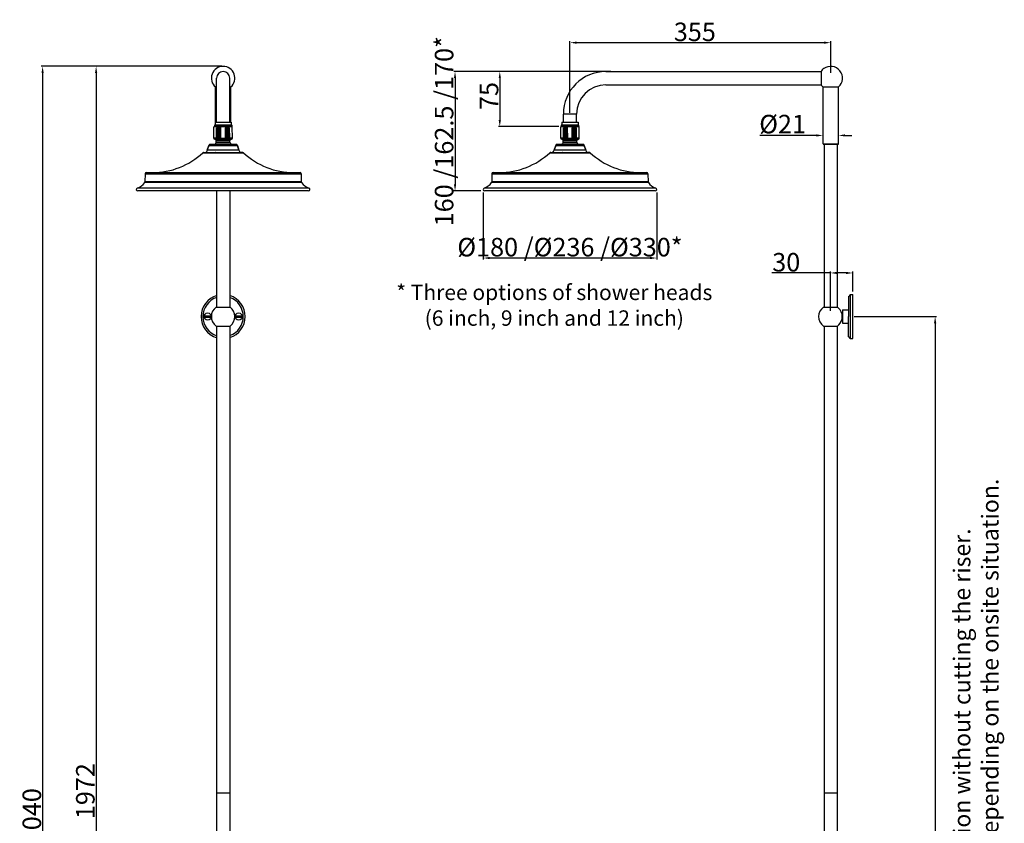
# Model space of a CAD drawing. Units: millimetres. Extents: x 5277 to 6618, y 69 to 2263.
# Drawn here: x 5277 to 6618, y 1170 to 2263 of the extents above; entities that cross this region are included whole.
import ezdxf

# ---------------------------------------------------------------- set-up
doc = ezdxf.new("R2010")
doc.units = ezdxf.units.MM
doc.header["$LTSCALE"] = 19.36
doc.header["$PDMODE"] = 3
doc.header["$PDSIZE"] = 8
doc.layers.get('0').update_dxf_attribs({"linetype": 'CONTINUOUS'})
doc.layers.get('Defpoints').update_dxf_attribs({"linetype": 'CONTINUOUS'})
doc.layers.add('02___PRT_ALL_AXES', color=7, linetype='CONTINUOUS')
doc.layers.add('尺寸线', color=1, linetype='CONTINUOUS', lineweight=20)
doc.layers.add('粗实线', color=7, linetype='CONTINUOUS', lineweight=30)
doc.styles.get("Standard").update_dxf_attribs({"font": 'arial.ttf'})
doc.dimstyles.new('副本 %%C2', dxfattribs={"dimscale": 1.8, "dimtxt": 14, "dimasz": 5, "dimexe": 1, "dimexo": 1, "dimgap": 1, "dimtad": 1, "dimdec": 1, "dimdsep": 46, "dimtxsty": 'Standard', "dimcen": 0, "dimclrt": 7, "dimazin": 2, "dimtfac": 1, "dimtdec": 1, "dimtofl": 0, "dimtmove": 0, "dimatfit": 3, "dimfxl": 0, "dimtolj": 1, "dimtzin": 0, "dimlwd": -1, "dimlwe": -1, "dimarcsym": 0})

# ---------------------------------------------------------------- blocks, each defined once
blk = doc.blocks.new('A$C53402990')
at = {"color": 7, "linetype": 'Continuous'}
for p, q in [((105.6, 71.7), (105.7, 87.2)), ((130.7, 87.2), (105.7, 87.2)), ((130.4, 87.5), (106, 87.5)), ((109.2, 71.7), (109.3, 86.1)), ((110.4, 86.1), (109.3, 86.1)), ((109.9, 86.4), (109.8, 86.4)), ((110.4, 71.7), (110.4, 86.1)), ((111.2, 71.7), (111.3, 86.1)), ((112.6, 86.1), (111.3, 86.1)), ((111.9, 86.4), (112, 86.4)), ((112.6, 71.7), (112.6, 86.1)), ((113.6, 71.7), (113.6, 86.1)), ((115, 86.1), (113.6, 86.1)), ((114.3, 86.4), (114.4, 86.4)), ((115.1, 71.7), (115, 86.1)), ((121.3, 71.7), (121.4, 86.1)), ((122.8, 86.1), (121.4, 86.1)), ((122, 86.4), (122.1, 86.4)), ((122.8, 71.7), (122.8, 86.1)), ((123.8, 71.7), (123.8, 86.1)), ((125.1, 86.1), (123.8, 86.1)), ((124.4, 86.4), (124.5, 86.4)), ((125.2, 71.7), (125.1, 86.1)), ((126, 71.7), (126, 86.1)), ((127.1, 86.1), (126, 86.1)), ((126.5, 86.4), (126.6, 86.4)), ((127.2, 71.7), (127.1, 86.1)), ((130.8, 71.7), (130.7, 87.2)), ((109.2, 71.7), (105.6, 71.7)), ((108.5, 69.4), (106.1, 70.8)), ((130.3, 70.8), (106.1, 70.8)), ((127.9, 69.4), (108.5, 69.4)), ((108.9, 66.2), (108.9, 68.5)), ((127.4, 68.5), (108.9, 68.5)), ((109.2, 71.7), (110.4, 71.7)), ((109.7, 71.3), (109.9, 71.3)), ((110.4, 71.7), (111.2, 71.7)), ((111.2, 71.7), (112.6, 71.7)), ((111.8, 71.3), (112, 71.3)), ((112.6, 71.7), (113.6, 71.7)), ((115.1, 71.7), (113.6, 71.7)), ((114.2, 71.3), (114.5, 71.3)), ((115.1, 71.7), (121.3, 71.7)), ((121.3, 71.7), (122.8, 71.7)), ((121.9, 71.3), (122.2, 71.3)), ((122.8, 71.7), (123.8, 71.7)), ((125.2, 71.7), (123.8, 71.7)), ((124.6, 71.3), (124.4, 71.3)), ((125.2, 71.7), (126, 71.7)), ((126, 71.7), (127.2, 71.7)), ((126.5, 71.3), (126.7, 71.3)), ((130.8, 71.7), (127.2, 71.7)), ((127.4, 66.2), (127.4, 68.5)), ((127.9, 69.4), (130.3, 70.8)), ((96.7, 55.4), (98.8, 62)), ((98.8, 62), (137.6, 62)), ((135.7, 63.4), (100.7, 63.4)), ((127.7, 65.5), (108.7, 65.5)), ((127.4, 66.2), (108.9, 66.2)), ((139.7, 55.4), (137.6, 62)), ((90.6, 52), (145.8, 52)), ((144.4, 52.5), (142.5, 52.5)), ((12, 23.5), (11.8, 12.6)), ((12, 23.5), (224.4, 23.5)), ((13.5, 25), (222.9, 25)), ((224.4, 23.5), (224.6, 12.6)), ((235, 3.9), (1.4, 3.9)), ((225, 11.5), (11.4, 11.5)), ((224.6, 12.6), (11.8, 12.6)), ((234.4, 0), (2, 0))]:
    blk.add_line(p, q, dxfattribs=at)
for centre, radius, start, end in [((106, 87.2), 0.3, 90, 179.5), ((130.4, 87.2), 0.3, 0.5, 90), ((106.6, 71.6), 1, 179.5, 239.6209), ((107.9, 68.5), 1, 0, 59.6209), ((128.4, 68.5), 1, 120.3791, 180), ((129.8, 71.6), 1, 300.3791, 0.5), ((91, 57.2), 6, 308.5035, 342.646), ((100.7, 61.4), 2, 90, 162.646), ((118.2, 57.4), 12.5, 139.3989, 151.265), ((107.9, 66.2), 1, 319.3989, 0), ((128.4, 66.2), 1, 180, 220.6011), ((118.2, 57.4), 12.5, 28.735, 40.6011), ((135.7, 61.4), 2, 17.354, 90), ((145.4, 57.2), 6, 197.354, 231.4965), ((22, 125.8), 100.8, 270, 312.9009), ((92, 50.5), 2, 90, 132.9009), ((144.4, 50.5), 2, 47.0991, 90), ((214.4, 125.8), 100.8, 227.0991, 270), ((13.5, 23.5), 1.5, 90, 179), ((222.9, 23.5), 1.5, 1, 90), ((2, 2), 2, 108.6363, 270), ((-5, 22.8), 20, 288.6363, 325.386), ((9.8, 12.6), 2, 325.386, 359), ((226.6, 12.6), 2, 181, 214.614), ((241.4, 22.8), 20, 214.614, 251.3637), ((234.4, 2), 2, 270, 71.3637)]:
    blk.add_arc(centre, radius, start, end, dxfattribs=at)
for points, start_tangent, end_tangent in [([(109.3, 86.1), (109.4, 86.3), (109.4, 86.3), (109.5, 86.4), (109.6, 86.4), (109.8, 86.4)], (0.008679, 0.999962), (1, 0.000009)), ([(109.9, 86.4), (110, 86.4), (110.2, 86.4), (110.3, 86.3), (110.3, 86.3), (110.4, 86.2), (110.4, 86.1)], (1, 0.000007), (-0.002703, -0.999996)), ([(111.9, 86.4), (111.7, 86.4), (111.6, 86.4), (111.5, 86.3), (111.4, 86.3), (111.3, 86.2), (111.3, 86.1)], (-0.999999, 0.001029), (-0.007734, -0.99997)), ([(112.6, 86.1), (112.6, 86.2), (112.5, 86.3), (112.4, 86.3), (112.3, 86.4), (112.2, 86.4), (112, 86.4)], (0.000771, 1), (-0.999999, -0.001048)), ([(114.3, 86.4), (114.1, 86.4), (113.9, 86.4), (113.8, 86.3), (113.7, 86.3), (113.7, 86.2), (113.6, 86.1)], (-1, 0.000937), (-0.006451, -0.999979)), ([(115, 86.1), (115, 86.2), (115, 86.3), (114.9, 86.3), (114.8, 86.4), (114.6, 86.4), (114.4, 86.4)], (-0.001195, 0.999999), (-1, -0.000954)), ([(122, 86.4), (121.8, 86.4), (121.6, 86.4), (121.5, 86.3), (121.4, 86.3), (121.4, 86.2), (121.4, 86.1)], (-1, 0.000936), (-0.001195, -0.999999)), ([(122.8, 86.1), (122.7, 86.2), (122.7, 86.3), (122.6, 86.3), (122.5, 86.4), (122.3, 86.4), (122.1, 86.4)], (-0.006451, 0.999979), (-1, -0.000956)), ([(124.4, 86.4), (124.2, 86.4), (124.1, 86.4), (124, 86.3), (123.9, 86.3), (123.8, 86.2), (123.8, 86.1)], (-0.999999, 0.001027), (0.000771, -1)), ([(125.1, 86.1), (125.1, 86.2), (125, 86.3), (124.9, 86.3), (124.8, 86.4), (124.7, 86.4), (124.5, 86.4)], (-0.007734, 0.99997), (-0.999999, -0.00105)), ([(126.5, 86.4), (126.4, 86.4), (126.2, 86.4), (126.1, 86.3), (126.1, 86.3), (126, 86.2), (126, 86.1)], (-0.999999, 0.001196), (0.002704, -0.999996)), ([(127.1, 86.1), (127.1, 86.2), (127, 86.3), (127, 86.3), (126.9, 86.4), (126.7, 86.4), (126.6, 86.4)], (-0.008678, 0.999962), (-0.999999, -0.001224)), ([(109.7, 71.3), (109.5, 71.3), (109.4, 71.3), (109.2, 71.5), (109.2, 71.7)], (-1, 0), (0.008517, 0.999964)), ([(110.4, 71.7), (110.3, 71.6), (110.3, 71.5), (110.3, 71.4), (110.2, 71.3), (110.1, 71.3), (110.1, 71.3), (109.9, 71.3)], (-0.002864, -0.999996), (-1, 0)), ([(111.8, 71.3), (111.6, 71.3), (111.4, 71.3), (111.3, 71.4), (111.3, 71.5), (111.2, 71.6), (111.2, 71.7)], (-1, 0), (0.007546, 0.999972)), ([(112.6, 71.7), (112.5, 71.5), (112.5, 71.4), (112.4, 71.3), (112.3, 71.3), (112.2, 71.3), (112, 71.3)], (-0.000959, -1), (-1, 0)), ([(114.2, 71.3), (114, 71.3), (113.8, 71.3), (113.7, 71.4), (113.6, 71.5), (113.6, 71.6), (113.6, 71.7)], (-1, 0), (0.006245, 0.99998)), ([(115.1, 71.7), (115, 71.6), (115, 71.5), (114.9, 71.4), (114.8, 71.3), (114.7, 71.3), (114.6, 71.3), (114.5, 71.3)], (0.000989, -1), (-1, 0)), ([(121.9, 71.3), (121.7, 71.3), (121.7, 71.3), (121.6, 71.3), (121.5, 71.4), (121.4, 71.5), (121.4, 71.6), (121.3, 71.7)], (-1, 0), (0.000989, 1)), ([(122.8, 71.7), (122.8, 71.6), (122.8, 71.5), (122.7, 71.4), (122.6, 71.3), (122.4, 71.3), (122.2, 71.3)], (0.006245, -0.99998), (-1, 0)), ([(124.4, 71.3), (124.2, 71.3), (124.1, 71.3), (124, 71.3), (123.9, 71.4), (123.9, 71.5), (123.8, 71.7)], (-1, 0), (-0.000959, 1)), ([(125.2, 71.7), (125.2, 71.6), (125.1, 71.5), (125, 71.4), (125, 71.3), (124.8, 71.3), (124.6, 71.3)], (0.007546, -0.999972), (-1, 0)), ([(126.5, 71.3), (126.3, 71.3), (126.3, 71.3), (126.2, 71.3), (126.1, 71.4), (126.1, 71.5), (126.1, 71.6), (126, 71.7)], (-1, 0), (-0.002864, 0.999996)), ([(127.2, 71.7), (127.2, 71.5), (127, 71.3), (126.9, 71.3), (126.7, 71.3)], (0.008517, -0.999964), (-1, 0))]:
    blk.add_spline(points, degree=3, dxfattribs=dict(at, start_tangent=start_tangent, end_tangent=end_tangent))
at = {"layer": '02___PRT_ALL_AXES', "color": 7, "linetype": 'Continuous'}
for p, q in [((98.8, 62), (96.7, 55.4)), ((139.7, 55.4), (96.7, 55.4)), ((137.6, 62), (139.7, 55.4)), ((92, 52.5), (107.9, 52.5)), ((108.4, 52.5), (107.9, 52.5)), ((108.4, 52.5), (142.3, 52.5)), ((142.5, 52.5), (142.3, 52.5)), ((142.5, 52.5), (144.4, 52.5)), ((142.5, 52.5), (142.5, 52.5))]:
    blk.add_line(p, q, dxfattribs=at)
for centre, start, end in [((91, 57.2), 308.5246, 342.646), ((145.4, 57.2), 197.354, 231.4754)]:
    blk.add_arc(centre, 6, start, end, dxfattribs=at)
blk = doc.blocks.new('*D9')
at = {"color": 0, "linetype": 'ByBlock'}
for p, q in [((6361.8, 2105.8), (6284.7, 2105.8)), ((6370.8, 2096.1), (6370.8, 2107.6)), ((6391.8, 2096.1), (6391.8, 2107.6)), ((6400.8, 2105.8), (6409.8, 2105.8))]:
    blk.add_line(p, q, dxfattribs=at)
for points in [[(6361.8, 2107.3), (6361.8, 2104.3), (6370.8, 2105.8)], [(6400.8, 2107.3), (6400.8, 2104.3), (6391.8, 2105.8)]]:
    blk.add_solid(points, dxfattribs=at)
at = {"layer": 'Defpoints', "color": 0, "linetype": 'ByBlock'}
for p in [(6391.8, 2105.8), (6370.8, 2094.3), (6391.8, 2094.3)]:
    blk.add_point(p, dxfattribs=at)
at = {"color": 7, "linetype": 'ByBlock', "lineweight": 25, "insert": (6315.8, 2121.2), "char_height": 25.2, "attachment_point": 5}
blk.add_mtext('\\A1;%%c21', dxfattribs=at)
blk = doc.blocks.new('*D4')
at = {"color": 0, "linetype": 'ByBlock'}
for p, q in [((6026.3, 2136.6), (6026.3, 2233.8)), ((6035.3, 2232), (6372.3, 2232)), ((6381.3, 2191), (6381.3, 2233.8))]:
    blk.add_line(p, q, dxfattribs=at)
for points in [[(6035.3, 2233.5), (6035.3, 2230.5), (6026.3, 2232)], [(6372.3, 2233.5), (6372.3, 2230.5), (6381.3, 2232)]]:
    blk.add_solid(points, dxfattribs=at)
at = {"layer": 'Defpoints', "color": 0, "linetype": 'ByBlock'}
for p in [(6381.3, 2232), (6381.3, 2189.2), (6026.3, 2134.8)]:
    blk.add_point(p, dxfattribs=at)
at = {"color": 7, "linetype": 'ByBlock', "lineweight": 25, "insert": (6196.3, 2246.7), "char_height": 25.2, "attachment_point": 5}
blk.add_mtext('\\A1;355', dxfattribs=at)
blk = doc.blocks.new('*D5')
at = {"color": 0, "linetype": 'ByBlock'}
for p, q in [((6081.9, 2192.8), (5929, 2192.8)), ((5930.8, 2183.8), (5930.8, 2126.8)), ((6011, 2117.8), (5929, 2117.8))]:
    blk.add_line(p, q, dxfattribs=at)
for points in [[(5929.3, 2183.8), (5932.3, 2183.8), (5930.8, 2192.8)], [(5929.3, 2126.8), (5932.3, 2126.8), (5930.8, 2117.8)]]:
    blk.add_solid(points, dxfattribs=at)
at = {"layer": 'Defpoints', "color": 0, "linetype": 'ByBlock'}
for p in [(6083.7, 2192.8), (5930.8, 2117.8), (6012.8, 2117.8)]:
    blk.add_point(p, dxfattribs=at)
at = {"color": 7, "linetype": 'ByBlock', "lineweight": 25, "insert": (5916.2, 2159.4), "char_height": 25.2, "attachment_point": 5, "rotation": 90}
blk.add_mtext('\\A1;75', dxfattribs=at)
blk = doc.blocks.new('*D6')
at = {"color": 0, "linetype": 'ByBlock'}
for p, q in [((5989.2, 2192.8), (5868.1, 2192.8)), ((5869.9, 2183.8), (5869.9, 2039.3)), ((5905, 2030.3), (5868.1, 2030.3))]:
    blk.add_line(p, q, dxfattribs=at)
for points in [[(5868.4, 2183.8), (5871.4, 2183.8), (5869.9, 2192.8)], [(5868.4, 2039.3), (5871.4, 2039.3), (5869.9, 2030.3)]]:
    blk.add_solid(points, dxfattribs=at)
at = {"layer": 'Defpoints', "color": 0, "linetype": 'ByBlock'}
for p in [(5991, 2192.8), (5869.9, 2030.3), (5906.8, 2030.3)]:
    blk.add_point(p, dxfattribs=at)
at = {"color": 7, "linetype": 'ByBlock', "lineweight": 25, "insert": (5855, 2111.5), "char_height": 25.2, "attachment_point": 5, "rotation": 90}
blk.add_mtext('\\A1;160 /162.5 /170*', dxfattribs=at)
blk = doc.blocks.new('*D8')
at = {"color": 0, "linetype": 'ByBlock'}
for p, q in [((5908.1, 2028), (5908.1, 1937.2)), ((6144.5, 2028), (6144.5, 1937.2)), ((6135.5, 1939), (5917.1, 1939))]:
    blk.add_line(p, q, dxfattribs=at)
for points in [[(5917.1, 1940.5), (5917.1, 1937.5), (5908.1, 1939)], [(6135.5, 1940.5), (6135.5, 1937.5), (6144.5, 1939)]]:
    blk.add_solid(points, dxfattribs=at)
at = {"layer": 'Defpoints', "color": 0, "linetype": 'ByBlock'}
for p in [(5908.1, 2029.8), (6144.5, 2029.8), (5908.1, 1939)]:
    blk.add_point(p, dxfattribs=at)
at = {"color": 7, "linetype": 'ByBlock', "lineweight": 25, "insert": (6026.3, 1953.8), "char_height": 25.2, "attachment_point": 5}
blk.add_mtext('\\A1;{\\fISOCPEUR|b0|i0|c0|p34;%%C}180 /{\\fISOCPEUR|b0|i0|c0|p34;%%C}236 /{\\fISOCPEUR|b0|i0|c0|p34;%%C}330*', dxfattribs=at)
blk = doc.blocks.new('*D10')
at = {"color": 0, "linetype": 'ByBlock'}
for p, q in [((5547.5, 2199.8), (5379.5, 2199.8)), ((5381.3, 2190.8), (5381.3, 236.8)), ((5451.2, 227.8), (5379.5, 227.8))]:
    blk.add_line(p, q, dxfattribs=at)
for points in [[(5379.8, 2190.8), (5382.8, 2190.8), (5381.3, 2199.8)], [(5379.8, 236.8), (5382.8, 236.8), (5381.3, 227.8)]]:
    blk.add_solid(points, dxfattribs=at)
at = {"layer": 'Defpoints', "color": 0, "linetype": 'ByBlock'}
for p in [(5549.3, 2199.8), (5381.3, 227.8), (5453, 227.8)]:
    blk.add_point(p, dxfattribs=at)
at = {"color": 7, "linetype": 'ByBlock', "lineweight": 25, "insert": (5366.6, 1213.8), "char_height": 25.2, "attachment_point": 5, "rotation": 90}
blk.add_mtext('\\A1;1972', dxfattribs=at)
blk = doc.blocks.new('*D12')
at = {"color": 0, "linetype": 'ByBlock'}
for p, q in [((6380.8, 1918.7), (6300.9, 1918.7)), ((6380.8, 1867.2), (6380.8, 1920.5)), ((6402.3, 1918.7), (6389.8, 1918.7)), ((6411.3, 1893.4), (6411.3, 1920.5))]:
    blk.add_line(p, q, dxfattribs=at)
for points in [[(6389.8, 1920.2), (6389.8, 1917.2), (6380.8, 1918.7)], [(6402.3, 1920.2), (6402.3, 1917.2), (6411.3, 1918.7)]]:
    blk.add_solid(points, dxfattribs=at)
at = {"layer": 'Defpoints', "color": 0, "linetype": 'ByBlock'}
for p in [(6380.8, 1918.7), (6411.3, 1891.6), (6380.8, 1865.4)]:
    blk.add_point(p, dxfattribs=at)
at = {"color": 7, "linetype": 'ByBlock', "lineweight": 25, "insert": (6320.7, 1933.3), "char_height": 25.2, "attachment_point": 5}
blk.add_mtext('\\A1;30', dxfattribs=at)
blk = doc.blocks.new('*D14')
at = {"color": 0, "linetype": 'ByBlock'}
for p, q in [((5552.5, 2199.8), (5306.7, 2199.8)), ((5308.5, 2190.8), (5308.5, 168.6)), ((5552.4, 159.6), (5306.7, 159.6))]:
    blk.add_line(p, q, dxfattribs=at)
for points in [[(5307, 2190.8), (5310, 2190.8), (5308.5, 2199.8)], [(5307, 168.6), (5310, 168.6), (5308.5, 159.6)]]:
    blk.add_solid(points, dxfattribs=at)
at = {"layer": 'Defpoints', "color": 0, "linetype": 'ByBlock'}
for p in [(5554.3, 2199.8), (5308.5, 159.6), (5554.2, 159.6)]:
    blk.add_point(p, dxfattribs=at)
at = {"color": 7, "linetype": 'ByBlock', "lineweight": 25, "insert": (5293.8, 1179.7), "char_height": 25.2, "attachment_point": 5, "rotation": 90}
blk.add_mtext('\\A1;2040', dxfattribs=at)
blk = doc.blocks.new('*D16')
at = {"color": 0, "linetype": 'ByBlock'}
for p, q in [((6413.1, 1859.4), (6525.2, 1859.4)), ((6523.4, 1850.4), (6523.4, 236.8)), ((6408.2, 227.8), (6525.2, 227.8))]:
    blk.add_line(p, q, dxfattribs=at)
for points in [[(6521.9, 1850.4), (6524.9, 1850.4), (6523.4, 1859.4)], [(6521.9, 236.8), (6524.9, 236.8), (6523.4, 227.8)]]:
    blk.add_solid(points, dxfattribs=at)
at = {"layer": 'Defpoints', "color": 0, "linetype": 'ByBlock'}
for p in [(6411.3, 1859.4), (6406.4, 227.8), (6523.4, 227.8)]:
    blk.add_point(p, dxfattribs=at)
at = {"color": 7, "linetype": 'ByBlock', "lineweight": 25, "insert": (6508.8, 1047.6), "char_height": 25.2, "attachment_point": 5, "rotation": 90}
blk.add_mtext('\\A1;1632', dxfattribs=at)

msp = doc.modelspace()

# ---------------------------------------------------------------- linework, layer by layer
at = {"color": 7, "linetype": 'ByBlock', "lineweight": 25}
for p, q in [((6075.32, 2192.75), (6368.09, 2192.75)), ((6368.09, 2192.75), (6368.09, 2174.75)), ((5543.69, 2123.75), (5543.69, 2171.68)), ((5543.69, 2171.68), (5545.19, 2171.68)), ((5545.19, 2123.75), (5545.19, 2183.75)), ((5563.19, 2123.75), (5563.19, 2183.75)), ((5563.19, 2171.68), (5564.69, 2171.68)), ((5564.69, 2123.75), (5564.69, 2171.68)), ((6075.32, 2174.75), (6368.09, 2174.75)), ((6370.82, 2094.33), (6370.82, 2171.68)), ((6370.82, 2171.68), (6391.82, 2171.68)), ((6391.82, 2094.33), (6391.82, 2171.68)), ((6017.32, 2123.75), (6017.32, 2134.75)), ((6035.32, 2134.75), (6017.32, 2134.75)), ((6035.32, 2123.75), (6035.32, 2134.75))]:
    msp.add_line(p, q, dxfattribs=at)
at = {"linetype": 'ByBlock', "lineweight": 25}
for p, q in [((6372.02, 2093.83), (6371.32, 2093.83)), ((6390.62, 2093.83), (6372.02, 2093.83)), ((6391.32, 2093.83), (6390.62, 2093.83))]:
    msp.add_line(p, q, dxfattribs=at)
at = {"color": 0, "linetype": 'ByBlock', "lineweight": 25}
for p, q in [((6372.15, 2093.83), (6373.65, 2093.83)), ((6372.49, 2093.83), (6390.15, 2093.83)), ((6373.65, 2093.83), (6373.4, 2093.83)), ((6405.3, 1886.87), (6405.3, 1859.37)), ((6407.8, 1889.37), (6407.8, 1829.37)), ((6407.8, 1889.37), (6411.3, 1889.37)), ((6407.8, 1889.37), (6411.3, 1889.37)), ((6411.3, 1829.37), (6411.3, 1889.37)), ((5544.64, 1872.25), (5554.14, 1872.25)), ((5554.14, 1872.25), (5563.64, 1872.25)), ((6371.35, 1872.25), (6380.85, 1872.25)), ((6380.85, 1872.25), (6390.35, 1872.25)), ((6396.34, 1863.37), (6397.3, 1863.37)), ((6396.34, 1863.37), (6396.34, 1855.37)), ((6396.8, 1863.37), (6397.3, 1863.37)), ((6397.3, 1868.37), (6405.3, 1868.37)), ((6397.3, 1868.37), (6397.3, 1859.37)), ((6396.34, 1855.37), (6397.3, 1855.37)), ((6396.78, 1855.37), (6397.3, 1855.37)), ((6397.3, 1859.37), (6397.3, 1850.37)), ((6397.3, 1850.37), (6405.3, 1850.37)), ((6405.3, 1831.87), (6405.3, 1859.37)), ((5544.64, 1846.5), (5554.14, 1846.5)), ((5554.14, 1846.5), (5563.64, 1846.5)), ((6371.35, 1846.5), (6380.85, 1846.5)), ((6380.85, 1846.5), (6390.35, 1846.5)), ((6405.3, 1831.87), (6405.3, 1845.37)), ((6407.8, 1829.37), (6411.3, 1829.37)), ((6407.8, 1829.37), (6411.3, 1829.37))]:
    msp.add_line(p, q, dxfattribs=at)
at = {"color": 0, "linetype": 'Continuous'}
for p, q in [((5545.19, 1211.64), (5562.85, 1211.64)), ((6372.15, 1211.64), (6389.81, 1211.64))]:
    msp.add_line(p, q, dxfattribs=at)
at = {"linetype": 'ByBlock', "lineweight": 25}
for centre, radius, start, end in [((5554.19, 2183.75), 16, 311.0145, 228.9855), ((5554.19, 2183.75), 9, 0, 180), ((6371.32, 2094.33), 0.5, 180, 270), ((6391.32, 2094.33), 0.5, 270, 0)]:
    msp.add_arc(centre, radius, start, end, dxfattribs=at)
at = {"color": 7, "linetype": 'ByBlock', "lineweight": 25}
for centre, radius, start, end in [((6381.32, 2183.75), 16, 311.0145, 126.42357), ((6075.32, 2134.75), 58, 90, 180), ((6381.32, 2183.75), 16, 126.42357, 145.77113), ((6075.32, 2134.75), 40, 90, 180), ((6381.32, 2183.75), 16, 214.22887, 228.9855)]:
    msp.add_arc(centre, radius, start, end, dxfattribs=at)
at = {"color": 0, "linetype": 'ByBlock', "lineweight": 25}
for centre, radius, start, end in [((6405.3, 1889.37), 2.5, 270, 0), ((5554.14, 1859.37), 16, 126.42357, 233.57643), ((5554.19, 1859.37), 16, 306.42357, 53.57643), ((6380.85, 1859.37), 16, 126.42357, 233.57643), ((6380.85, 1859.37), 16, 14.47751, 53.57643), ((6380.85, 1859.37), 16, 306.42357, 345.52249), ((6405.3, 1829.37), 2.5, 0, 90)]:
    msp.add_arc(centre, radius, start, end, dxfattribs=at)
at = {"layer": '02___PRT_ALL_AXES', "color": 7, "linetype": 'ByBlock', "lineweight": 25}
for p, q in [((5543.19, 2120.25), (5542.44, 2119.75)), ((5542.44, 2119.75), (5542.44, 2117.75)), ((5542.44, 2119.75), (5565.94, 2119.75)), ((5542.44, 2117.75), (5565.94, 2117.75)), ((5543.19, 2123.75), (5543.19, 2120.25)), ((5543.19, 2123.75), (5565.19, 2123.75)), ((5543.19, 2120.25), (5565.19, 2120.25)), ((5565.19, 2123.75), (5565.19, 2120.25)), ((5565.19, 2120.25), (5565.94, 2119.75)), ((5565.94, 2119.75), (5565.94, 2117.75)), ((6015.32, 2120.25), (6014.57, 2119.75)), ((6014.57, 2119.75), (6014.57, 2117.75)), ((6014.57, 2119.75), (6038.07, 2119.75)), ((6014.57, 2117.75), (6038.07, 2117.75)), ((6015.32, 2123.75), (6015.32, 2120.25)), ((6015.32, 2123.75), (6037.32, 2123.75)), ((6015.32, 2120.25), (6037.32, 2120.25)), ((6037.32, 2123.75), (6037.32, 2120.25)), ((6037.32, 2120.25), (6038.07, 2119.75)), ((6038.07, 2119.75), (6038.07, 2117.75))]:
    msp.add_line(p, q, dxfattribs=at)
at = {"layer": '尺寸线', "color": 0, "linetype": 'ByBlock', "lineweight": 25}
for p, q in [((5528.36, 1860.21), (5538.06, 1860.21)), ((5528.36, 1858.53), (5538.06, 1858.53)), ((5570.56, 1860.21), (5580.26, 1860.21)), ((5570.56, 1858.53), (5580.26, 1858.53))]:
    msp.add_line(p, q, dxfattribs=at)
for centre in [(5533.21, 1859.37), (5575.41, 1859.37)]:
    msp.add_circle(centre, 4.92, dxfattribs=at)
for radius, start, end in [(30, 106.79819, 253.14699), (27.5, 108.38014, 251.56505), (30, 288.02982, 71.92268), (27.5, 289.73615, 70.21635)]:
    msp.add_arc((5554.14, 1859.37), radius, start, end, dxfattribs=at)
at = {"layer": '粗实线', "linetype": 'ByBlock', "lineweight": 25}
for p, q in [((6372.15, 2093.83), (6372.15, 1872.25)), ((6381.15, 2093.83), (6372.15, 2093.83)), ((6381.15, 2093.83), (6390.15, 2093.83)), ((6390.15, 2093.83), (6390.15, 1872.25)), ((5545.19, 2030.25), (5545.19, 1872.25)), ((5563.19, 2030.25), (5563.19, 1872.25)), ((5545.19, 1846.5), (5545.19, 1070.51)), ((5563.19, 1846.5), (5563.19, 1070.51)), ((6372.15, 1846.5), (6372.15, 1070.51)), ((6390.15, 1846.5), (6390.15, 1070.51))]:
    msp.add_line(p, q, dxfattribs=at)

# ---------------------------------------------------------------- block references
at = {"linetype": 'ByBlock', "lineweight": 25}
for p in [(5435.99, 2030.25), (5908.12, 2030.25)]:
    msp.add_blockref('A$C53402990', p, dxfattribs=at)

# ---------------------------------------------------------------- texts
at = {"color": 7, "insert": (6579.06, 1060.22), "char_height": 23, "attachment_point": 5, "rotation": 90}
msp.add_mtext('\\A1;*{\\A0;\\C256;This dimension is recommended dimension without cutting the riser. \\P  The installer should make the final decision depending on the onsite situation.}', dxfattribs=at)
at = {"layer": '尺寸线', "color": 0, "linetype": 'ByBlock', "lineweight": 25, "insert": (6005.02, 1872.1), "char_height": 21, "attachment_point": 5}
msp.add_mtext('* Three options of shower heads \\P  (6 inch, 9 inch and 12 inch)', dxfattribs=at)

# ---------------------------------------------------------------- dimensions: what is measured, and where the dimension line sits
at = {"linetype": 'ByBlock', "lineweight": 25}
dim = msp.add_linear_dim(base=(6381.32, 2232.01), p1=(6026.32, 2134.75), p2=(6381.32, 2189.16), dimstyle='副本 %%C2', dxfattribs=at)
dim.commit()
dim.dimension.update_dxf_attribs({"geometry": '*D4', "text_midpoint": (6196.32, 2232.01), "dimtype": 160})
for base, p1, p2, text, picture, middle in [((5869.86, 2030.25), (5991.05, 2192.75), (5906.77, 2030.25), '160 /162.5 /170*', '*D6', (5869.86, 2111.5)), ((5308.47, 159.57), (5554.27, 2199.75), (5554.19, 159.57), '2040', '*D14', (5308.47, 1179.66)), ((6523.45, 227.75), (6411.3, 1859.37), (6406.44, 227.75), '1632', '*D16', (6523.45, 1047.64))]:
    dim = msp.add_linear_dim(base=base, p1=p1, p2=p2, angle=90, text=text, dimstyle='副本 %%C2', dxfattribs=at)
    dim.commit()
    dim.dimension.update_dxf_attribs({"geometry": picture, "text_midpoint": middle, "dimtype": 160})
dim = msp.add_linear_dim(base=(5381.3, 227.77), p1=(5549.33, 2199.75), p2=(5452.97, 227.77), angle=90, dimstyle='副本 %%C2', dxfattribs=at)
dim.commit()
dim.dimension.update_dxf_attribs({"geometry": '*D10', "text_midpoint": (5366.64, 1213.76)})
dim = msp.add_linear_dim(base=(5930.82, 2117.75), p1=(6083.66, 2192.75), p2=(6012.77, 2117.75), angle=90, dimstyle='副本 %%C2', dxfattribs=at)
dim.commit()
dim.dimension.update_dxf_attribs({"geometry": '*D5', "text_midpoint": (5930.82, 2159.39), "dimtype": 160})
for base, p1, p2, text, picture, middle in [((6391.82, 2105.8), (6370.82, 2094.33), (6391.82, 2094.33), '%%c<>', '*D9', (6315.82, 2105.8)), ((5908.12, 1938.98), (6144.52, 2029.82), (5908.12, 2029.82), '{\\fISOCPEUR|b0|i0|c0|p34;%%C}180 /{\\fISOCPEUR|b0|i0|c0|p34;%%C}236 /{\\fISOCPEUR|b0|i0|c0|p34;%%C}330*', '*D8', (6026.32, 1938.98)), ((6380.85, 1918.66), (6411.3, 1891.64), (6380.85, 1865.42), '30', '*D12', (6320.73, 1918.66))]:
    dim = msp.add_linear_dim(base=base, p1=p1, p2=p2, text=text, dimstyle='副本 %%C2', dxfattribs=at)
    dim.commit()
    dim.dimension.update_dxf_attribs({"geometry": picture, "text_midpoint": middle, "dimtype": 160})

doc.saveas('drawing.dxf')
